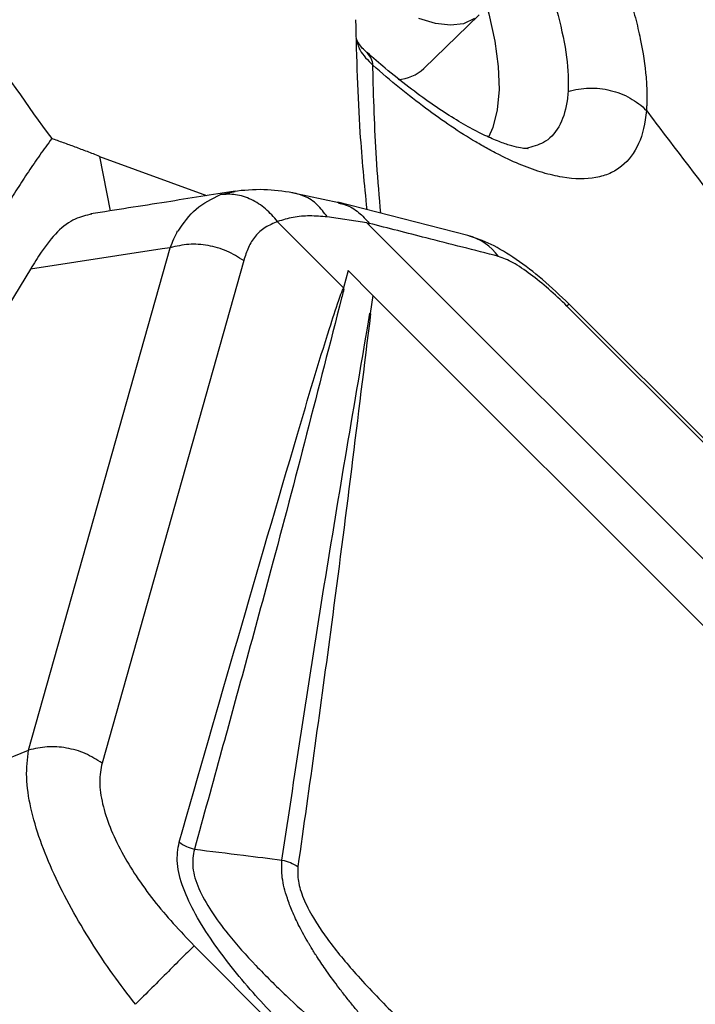
# Model space of a CAD drawing. Extents: x 527 to 612, y 789 to 934.
# Drawn here: x 534 to 537, y 815 to 819 of the extents above; entities that cross this region are included whole.
import ezdxf

# ---------------------------------------------------------------- set-up
doc = ezdxf.new("R2010")
doc.units = 0
doc.header["$MEASUREMENT"] = 0
doc.layers.add('1', color=4, linetype='Continuous')
doc.layers.add('GEOMETRY', color=4, linetype='Continuous', lineweight=25)

# ---------------------------------------------------------------- blocks, each defined once
blk = doc.blocks.new('2024 FLASH - FSH - LL')
at = {"layer": 'GEOMETRY'}
for p, q in [((8.3756, 15.2354), (8.5691, 15.4227)), ((8.7414, 14.9583), (8.7376, 14.9569)), ((7.2442, 14.9285), (7.6171, 14.7914)), ((7.2442, 14.9284), (7.2806, 14.7382)), ((7.6661, 14.7951), (7.7172, 14.8065)), ((8.079, 14.7667), (7.9155, 14.8017)), ((8.5297, 14.6522), (8.0756, 14.7682)), ((8.1775, 14.6967), (8.0387, 14.7172)), ((8.0961, 14.4701), (7.8657, 14.7006)), ((8.1795, 14.6947), (8.1775, 14.6967)), ((14.6211, 8.2532), (8.1795, 14.6947)), ((6.9963, 12.8557), (7.4908, 14.6098)), ((7.4622, 14.6054), (7.0026, 14.5349)), ((7.4908, 14.6098), (7.4622, 14.6054)), ((7.7473, 14.5645), (7.2527, 12.8105)), ((7.0025, 14.5349), (5.648, 12.3103)), ((8.1115, 14.5297), (8.0961, 14.4701)), ((8.1981, 14.4431), (8.1115, 14.5297)), ((8.0961, 14.4701), (8.0955, 14.4679)), ((8.1981, 14.4431), (8.189, 14.38)), ((14.3694, 8.2718), (8.1981, 14.4431)), ((8.8832, 14.413), (8.8757, 14.4055)), ((14.3318, 8.9495), (8.8757, 14.4055)), ((14.3393, 8.9569), (8.8832, 14.413)), ((5.648, 12.3103), (6.9963, 12.8557)), ((7.5737, 12.1725), (12.0989, 7.6473))]:
    blk.add_line(p, q, dxfattribs=at)
at = {"layer": 'GEOMETRY', "flags": 128}
for points in [[(8.553, 15.4095), (8.5148, 15.3918), (8.4692, 15.3861), (8.4171, 15.3923), (8.3591, 15.4103)], [(8.5951, 15.4556), (8.603, 15.4261), (8.6239, 15.3308), (8.6357, 15.2426), (8.6385, 15.1624), (8.632, 15.0911), (8.6165, 15.0296), (8.602, 14.9959)]]:
    blk.add_lwpolyline(points, dxfattribs=at)
at = {"layer": 'GEOMETRY'}
for centre, radius, start, end in [((8.1354, 15.2436), 0.0628, 3.3622, 46.0879), ((8.2782, 15.3404), 0.1433, 273.1787, 312.8287), ((8.4794, 14.4629), 0.1959, 36.4569, 75.0875)]:
    blk.add_arc(centre, radius, start, end, dxfattribs=at)
for points, knots in [([(5.9222, 17.4587), (5.9594, 17.3061), (6.0441, 17.0033), (6.2019, 16.5588), (6.3898, 16.1262), (6.6659, 15.5931), (6.9071, 15.2205), (7.0769, 14.9906)], [0.2725993, 0.2725993, 0.2725993, 0.2725993, 0.3975993, 0.5225993, 0.6475993, 0.7725993, 1, 1, 1, 1]), ([(8.6626, 16.382), (8.7021, 16.3197), (8.7394, 16.2577), (8.8102, 16.1341), (8.8437, 16.0726), (8.8909, 15.9806), (8.9062, 15.95), (8.9356, 15.8889), (8.9499, 15.8584), (8.9903, 15.7686), (9.0146, 15.7104), (9.0577, 15.5975), (9.0765, 15.5428), (9.0966, 15.4765), (9.1005, 15.4634), (9.1078, 15.4374), (9.1112, 15.4247), (9.1209, 15.3869), (9.1266, 15.3625), (9.1414, 15.2913), (9.1482, 15.2467), (9.1536, 15.1842), (9.1546, 15.164), (9.1549, 15.1349), (9.1548, 15.1254), (9.1543, 15.1115), (9.154, 15.1046), (9.1536, 15.0979), (9.1533, 15.0934), (9.1531, 15.0911), (9.1529, 15.0889)], [0, 0, 0, 0, 0.125, 0.125, 0.25, 0.25, 0.3125, 0.3125, 0.375, 0.375, 0.5, 0.5, 0.625, 0.625, 0.65625, 0.65625, 0.6875, 0.6875, 0.75, 0.75, 0.875, 0.875, 0.9375, 0.9375, 0.96875, 0.96875, 0.984375, 0.992187, 0.992187, 1, 1, 1, 1]), ([(8.4863, 16.2024), (8.5176, 16.1505), (8.5921, 16.0271), (8.6871, 15.8399), (8.7708, 15.6492), (8.8315, 15.4774), (8.8694, 15.3241), (8.8816, 15.2196), (8.8798, 15.1687), (8.8794, 15.1552)], [0, 0, 0, 0, 0.127624, 0.303648, 0.463304, 0.622959, 0.782701, 0.94244, 1, 1, 1, 1]), ([(8.1375, 15.4058), (8.141, 15.2727), (8.147, 15.0441), (8.168, 14.8312), (8.1768, 14.7423)], [0, 0, 0, 0, 0.582379, 1, 1, 1, 1]), ([(8.1791, 15.2893), (8.1728, 15.2951), (8.1574, 15.3094), (8.145, 15.3282), (8.1414, 15.3378), (8.14, 15.3414)], [0, 0, 0, 0, 0.3027496, 0.738959, 1, 1, 1, 1]), ([(8.1401, 15.34), (8.1432, 15.3263), (8.1506, 15.2935), (8.1806, 15.2644), (8.1981, 15.2473)], [0, 0, 0, 0, 0.415385, 1, 1, 1, 1]), ([(8.7392, 14.9562), (8.7394, 14.9562), (8.7409, 14.9566), (8.7339, 14.9556), (8.7157, 14.9573), (8.6849, 14.964), (8.6448, 14.9772), (8.5959, 14.9978), (8.5383, 15.027), (8.473, 15.0653), (8.4008, 15.1129), (8.3231, 15.17), (8.2483, 15.2293), (8.1991, 15.2727), (8.1779, 15.2914)], [0, 0, 0, 0, 0.014007, 0.096235, 0.183065, 0.268067, 0.351374, 0.43826, 0.528929, 0.623238, 0.720777, 0.820986, 0.923225, 1, 1, 1, 1]), ([(9.1529, 15.0889), (9.1491, 15.044), (9.1399, 15.0055), (9.1111, 14.9406), (9.0915, 14.9143), (9.0602, 14.8893), (9.0536, 14.8847), (9.0397, 14.8763), (9.0325, 14.8726), (9.0101, 14.8627), (8.994, 14.8578), (8.9422, 14.8482), (8.9032, 14.8486), (8.8486, 14.8577), (8.8374, 14.86), (8.8147, 14.8653), (8.8031, 14.8684), (8.7677, 14.8789), (8.7434, 14.8876), (8.6929, 14.9081), (8.6669, 14.92), (8.6266, 14.9404), (8.613, 14.9476), (8.5853, 14.9628), (8.5712, 14.9708), (8.5002, 15.0129), (8.4419, 15.0521), (8.3222, 15.1415), (8.2609, 15.1916), (8.1981, 15.2473)], [0, 0, 0, 0, 0.125, 0.125, 0.25, 0.25, 0.28125, 0.28125, 0.3125, 0.3125, 0.375, 0.375, 0.5, 0.5, 0.53125, 0.53125, 0.5625, 0.5625, 0.625, 0.625, 0.6875, 0.6875, 0.71875, 0.71875, 0.75, 0.75, 0.875, 0.875, 1, 1, 1, 1]), ([(8.2256, 14.7299), (8.2208, 14.7866), (8.2071, 14.9462), (8.2009, 15.122), (8.1982, 15.2396), (8.1981, 15.2473)], [0, 0, 0, 0, 0.339857, 0.956455, 1, 1, 1, 1]), ([(8.8794, 15.1552), (8.9029, 15.1623), (8.9277, 15.1663), (8.9776, 15.1676), (9.0028, 15.1649), (9.0512, 15.1532), (9.0745, 15.1441), (9.1171, 15.1204), (9.1364, 15.1057), (9.1529, 15.0889)], [0, 0, 0, 0, 0.25, 0.25, 0.5, 0.5, 0.75, 0.75, 1, 1, 1, 1]), ([(8.8794, 15.1552), (8.8787, 15.1464), (8.8752, 15.1024), (8.8552, 15.0366), (8.8098, 14.9782), (8.7623, 14.9644), (8.7414, 14.9583)], [0, 0, 0, 0, 0.081523, 0.404689, 0.737513, 1, 1, 1, 1]), ([(9.1529, 15.0889), (9.1753, 15.0593), (9.22, 15), (9.2874, 14.9113), (9.3551, 14.8229), (9.4232, 14.7348), (9.4916, 14.6469), (9.5602, 14.5593), (9.6063, 14.5012), (9.6293, 14.4721)], [0, 0, 0, 0, 0.142948, 0.285865, 0.428752, 0.571608, 0.714435, 0.857232, 1, 1, 1, 1]), ([(7.0769, 14.9906), (7.0699, 14.9811), (7.056, 14.9621), (7.0355, 14.9333), (7.0153, 14.9043), (6.9955, 14.875), (6.976, 14.8455), (6.9568, 14.8156), (6.938, 14.7854), (6.9196, 14.755), (6.9076, 14.7344), (6.9017, 14.7241)], [0, 0, 0, 0, 0.111126, 0.222261, 0.333376, 0.444462, 0.555546, 0.666654, 0.777772, 0.888888, 1, 1, 1, 1]), ([(7.2442, 14.9284), (7.237, 14.9313), (7.2226, 14.9369), (7.2013, 14.9451), (7.1801, 14.9532), (7.1591, 14.961), (7.1383, 14.9687), (7.1177, 14.9762), (7.0972, 14.9835), (7.0836, 14.9882), (7.0769, 14.9905)], [0, 0, 0, 0, 0.125006, 0.250012, 0.375011, 0.500003, 0.624997, 0.749996, 0.874998, 1, 1, 1, 1]), ([(7.7171, 14.8072), (7.6371, 14.7945), (7.469, 14.7678), (7.3014, 14.7414), (7.2135, 14.7276)], [0, 0, 0, 0, 0.4756776, 1, 1, 1, 1]), ([(7.5178, 14.6673), (7.5374, 14.6954), (7.5769, 14.7521), (7.6362, 14.7806), (7.6661, 14.7951)], [0, 0, 0, 0, 0.495442, 1, 1, 1, 1]), ([(7.8654, 14.7009), (7.8521, 14.7165), (7.8249, 14.7482), (7.7739, 14.78), (7.7194, 14.7981), (7.6836, 14.796), (7.6661, 14.7951)], [0, 0, 0, 0, 0.2458206, 0.5000716, 0.7542841, 1, 1, 1, 1]), ([(7.9191, 14.8016), (7.8849, 14.8065), (7.8139, 14.8166), (7.747, 14.8098), (7.7124, 14.8063)], [0, 0, 0, 0, 0.481875, 1, 1, 1, 1]), ([(8.0387, 14.7172), (8.0278, 14.732), (8.0054, 14.7622), (7.9611, 14.792), (7.9278, 14.799), (7.9115, 14.8024)], [0, 0, 0, 0, 0.330056, 0.671354, 1, 1, 1, 1]), ([(8.0774, 14.7658), (8.0856, 14.7641), (8.1112, 14.7588), (8.1494, 14.7352), (8.1737, 14.708), (8.1856, 14.6946)], [0, 0, 0, 0, 0.193127, 0.602587, 1, 1, 1, 1]), ([(7.2167, 14.7268), (7.1974, 14.7225), (7.1564, 14.7133), (7.0957, 14.6693), (7.0587, 14.6195), (7.0402, 14.5946)], [0, 0, 0, 0, 0.3069586, 0.6526534, 1, 1, 1, 1]), ([(8.0387, 14.7172), (8.0183, 14.7188), (7.9785, 14.722), (7.9196, 14.7178), (7.8834, 14.7065), (7.8654, 14.7009)], [0, 0, 0, 0, 0.346455, 0.675338, 1, 1, 1, 1]), ([(7.8657, 14.7006), (7.8506, 14.6945), (7.8206, 14.6825), (7.7866, 14.6514), (7.7624, 14.6116), (7.7523, 14.5802), (7.7473, 14.5645)], [0, 0, 0, 0, 0.251345, 0.50094, 0.750409, 1, 1, 1, 1]), ([(7.8654, 14.7009), (7.8655, 14.7008), (7.8656, 14.7007), (7.8656, 14.7006), (7.8657, 14.7006)], [0, 0, 0, 0, 0.559936, 1, 1, 1, 1]), ([(8.1856, 14.6946), (8.1856, 14.694), (8.1857, 14.6927), (8.1846, 14.6923), (8.1833, 14.6923), (8.1821, 14.6927), (8.1808, 14.6935), (8.1799, 14.6943), (8.1794, 14.6947)], [0, 0, 0, 0, 0.262634, 0.531071, 0.668943, 0.786738, 0.893225, 1, 1, 1, 1]), ([(8.6369, 14.5793), (8.5526, 14.6008), (8.4021, 14.6392), (8.2517, 14.6777), (8.1856, 14.6946)], [0, 0, 0, 0, 0.56, 1, 1, 1, 1]), ([(7.4908, 14.6098), (7.495, 14.6201), (7.5032, 14.6405), (7.5121, 14.6592), (7.5166, 14.6685)], [0, 0, 0, 0, 0.501136, 1, 1, 1, 1]), ([(8.8832, 14.413), (8.8526, 14.4421), (8.7928, 14.499), (8.6995, 14.57), (8.6098, 14.6255), (8.556, 14.6434), (8.5294, 14.6523)], [0, 0, 0, 0, 0.266672, 0.521178, 0.7627, 1, 1, 1, 1]), ([(7.0402, 14.5946), (7.0338, 14.5847), (7.0211, 14.565), (7.0087, 14.5449), (7.0026, 14.5349)], [0, 0, 0, 0, 0.500464, 1, 1, 1, 1]), ([(8.8757, 14.4055), (8.8545, 14.4261), (8.8125, 14.4666), (8.748, 14.5183), (8.6856, 14.561), (8.6532, 14.5732), (8.6369, 14.5793)], [0, 0, 0, 0, 0.253425, 0.499607, 0.749437, 1, 1, 1, 1]), ([(7.5216, 12.5343), (7.6585, 13.0098), (7.8312, 13.6094), (8.0179, 14.2397), (8.0712, 14.4033), (8.0871, 14.4503), (8.0934, 14.4635), (8.0955, 14.4679)], [0, 0, 0, 0, 0.7338133, 0.925342, 0.9772693, 0.9922793, 1, 1, 1, 1]), ([(8.0972, 14.4664), (8.0972, 14.4664), (8.0971, 14.4662), (8.0969, 14.4655), (8.0962, 14.4628), (8.0935, 14.4525), (8.0094, 14.1241), (7.8966, 13.6817), (7.753, 13.1568), (7.664, 12.8317), (7.6067, 12.6246), (7.575, 12.5098)], [0, 0, 0, 0, 0.000039, 0.000331, 0.001135, 0.004164, 0.015941, 0.499832, 0.681352, 0.823364, 1, 1, 1, 1]), ([(7.8806, 12.4719), (7.929, 12.7923), (8.0258, 13.4332), (8.134, 14.0648), (8.188, 14.3806)], [0, 0, 0, 0, 0.499897, 1, 1, 1, 1]), ([(8.1899, 14.3794), (8.1456, 14.0169), (8.0664, 13.3697), (7.9761, 12.7302), (7.9363, 12.4488)], [0, 0, 0, 0, 0.559996, 1, 1, 1, 1]), ([(7.3692, 11.9681), (7.3426, 12.0028), (7.2884, 12.0736), (7.2134, 12.1861), (7.1439, 12.3033), (7.0833, 12.4228), (7.0344, 12.5415), (7.0011, 12.6561), (6.985, 12.7651), (6.9924, 12.825), (6.9963, 12.8557)], [0, 0, 0, 0, 0.114179, 0.233354, 0.355657, 0.479729, 0.604989, 0.731949, 0.86249, 1, 1, 1, 1]), ([(7.2527, 12.8105), (7.2487, 12.7892), (7.2426, 12.7572), (7.2468, 12.7073), (7.2563, 12.6555), (7.2786, 12.5861), (7.3192, 12.501), (7.3713, 12.4149), (7.4516, 12.3027), (7.5251, 12.2244), (7.5737, 12.1725)], [0, 0, 0, 0, 0.125044, 0.187707, 0.251332, 0.373876, 0.501773, 0.624135, 0.751153, 1, 1, 1, 1]), ([(7.9385, 11.8411), (7.9098, 11.8701), (7.8556, 11.9251), (7.7767, 12.0113), (7.7044, 12.0973), (7.6361, 12.1888), (7.5774, 12.281), (7.5334, 12.3743), (7.5101, 12.4632), (7.5177, 12.5105), (7.5216, 12.5343)], [0, 0, 0, 0, 0.131695, 0.24934, 0.378329, 0.497693, 0.62718, 0.749961, 0.873946, 1, 1, 1, 1]), ([(7.5216, 12.5343), (7.5298, 12.5289), (7.5462, 12.5182), (7.5654, 12.5126), (7.575, 12.5098)], [0, 0, 0, 0, 0.5, 1, 1, 1, 1]), ([(7.575, 12.5098), (7.5712, 12.4891), (7.5638, 12.4486), (7.588, 12.3717), (7.6322, 12.2924), (7.6996, 12.2015), (7.7886, 12.1024), (7.8928, 11.9996), (7.9648, 11.9341), (7.9997, 11.9023)], [0, 0, 0, 0, 0.120842, 0.236017, 0.354466, 0.479568, 0.65493, 0.832373, 1, 1, 1, 1]), ([(7.575, 12.5098), (7.6321, 12.5027), (7.734, 12.4901), (7.8358, 12.4774), (7.8806, 12.4719)], [0, 0, 0, 0, 0.560611, 1, 1, 1, 1]), ([(8.2049, 11.8742), (8.1967, 11.8835), (8.1801, 11.9024), (8.1552, 11.9314), (8.1303, 11.9613), (8.1053, 11.9922), (8.0734, 12.0333), (8.0394, 12.0796), (8.0077, 12.1262), (7.9896, 12.155), (7.9804, 12.1702), (7.9768, 12.1762), (7.963, 12.1995), (7.9414, 12.2386), (7.9166, 12.2915), (7.8949, 12.349), (7.8784, 12.4122), (7.8798, 12.4518), (7.8806, 12.4719)], [0, 0, 0, 0, 0.0477078, 0.0966876, 0.1468086, 0.1979279, 0.2498929, 0.3478384, 0.4212708, 0.4714817, 0.4832586, 0.4926093, 0.4995576, 0.5928183, 0.6758357, 0.7498123, 0.8735799, 1, 1, 1, 1]), ([(7.9363, 12.4488), (7.9357, 12.4324), (7.9344, 12.3994), (7.9542, 12.3372), (7.981, 12.285), (8.0055, 12.2456), (8.0225, 12.2202), (8.0639, 12.1623), (8.144, 12.0655), (8.2245, 11.983), (8.2685, 11.9378)], [0, 0, 0, 0, 0.117005, 0.234536, 0.360199, 0.405093, 0.451786, 0.500448, 0.726612, 1, 1, 1, 1])]:
    blk.add_open_spline(points, degree=3, knots=knots, dxfattribs=at)
for points in [[(7.7473, 14.5645), (7.7282, 14.5765), (7.69, 14.6004), (7.623, 14.6192), (7.5543, 14.6244), (7.512, 14.6147), (7.4908, 14.6098)], [(7.2527, 12.8105), (7.2337, 12.8224), (7.1955, 12.8464), (7.1285, 12.865), (7.0598, 12.8703), (7.0174, 12.8605), (6.9963, 12.8557)], [(7.8806, 12.4719), (7.8906, 12.4694), (7.9108, 12.4645), (7.9278, 12.454), (7.9363, 12.4488)], [(7.5737, 12.1725), (7.5617, 12.1605), (7.5377, 12.1365), (7.4851, 12.084), (7.4266, 12.0255), (7.3883, 11.9873), (7.3691, 11.9681)]]:
    blk.add_open_spline(points, degree=3, dxfattribs=at)

msp = doc.modelspace()

# ---------------------------------------------------------------- block references
at = {"layer": '1'}
msp.add_blockref('2024 FLASH - FSH - LL', (527.4043, 803.3856), dxfattribs=at)

doc.saveas('drawing.dxf')
